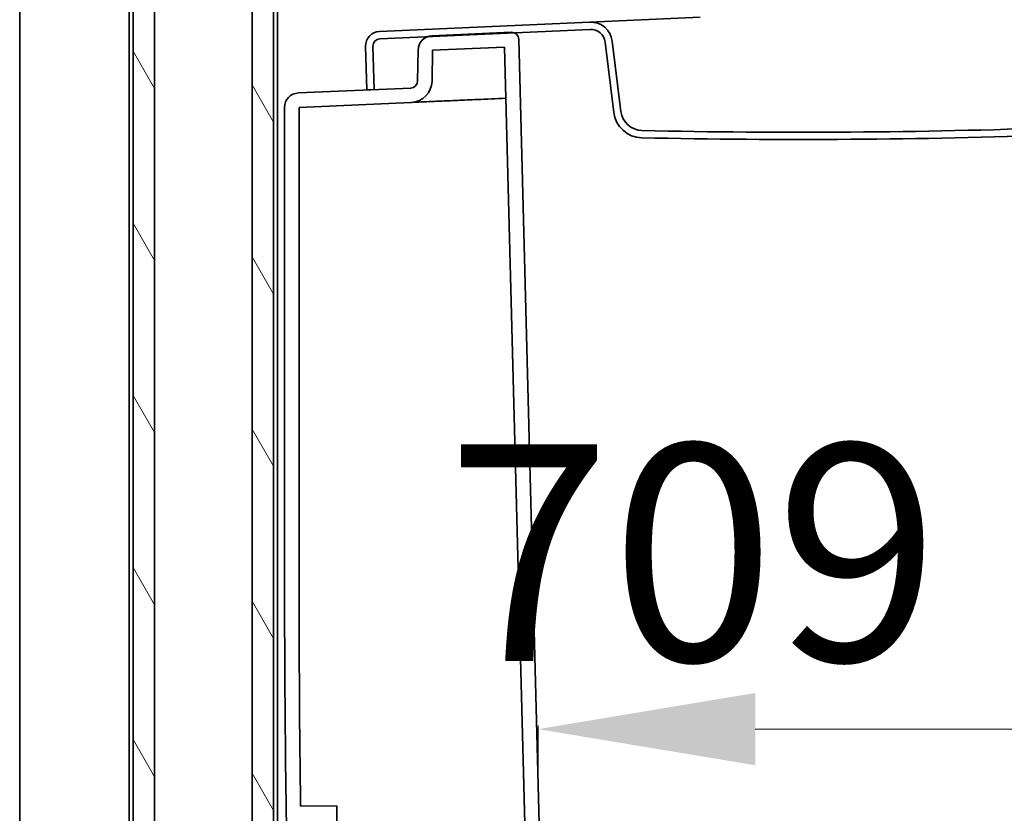
# Model space of a CAD drawing. Units: millimetres. Extents: x -228 to 12786, y 3250 to 12169.
# Drawn here: x 4312 to 4584, y 10002 to 10222 of the extents above; entities that cross this region are included whole.
import ezdxf

# ---------------------------------------------------------------- set-up
doc = ezdxf.new("R2010")
doc.units = ezdxf.units.MM
doc.header["$LTSCALE"] = 12
for name, color, linetype, lineweight in [('AM_5', 1, 'Continuous', 25), ('Spigoli visibili(MAC_ISO)', 7, 'Continuous', 35), ('Tratteggio', 7, 'Continuous', 9)]:
    doc.layers.add(name, color=color, linetype=linetype, lineweight=lineweight)
doc.styles.add('MAC_ISOTesto caratteri grandi', font='sanss___.ttf')
doc.dimstyles.new('CASTELMAC-MAC_ISOTesto caratteri grandi$0', dxfattribs={"dimscale": 12, "dimtxt": 60, "dimasz": 60, "dimexe": 1, "dimexo": 1, "dimgap": 10, "dimtad": 1, "dimdec": 0, "dimrnd": 1e-08, "dimdsep": 46, "dimtxsty": 'MAC_ISOTesto caratteri grandi', "dimcen": -1, "dimdle": 10, "dimclrd": 7, "dimclre": 7, "dimclrt": 7, "dimadec": 0, "dimazin": 2, "dimtfac": 0.625, "dimtdec": 0, "dimtmove": 0, "dimatfit": 3, "dimfxl": 0, "dimtolj": 1, "dimlwd": 13, "dimlwe": 15, "dimarcsym": 0})

# ---------------------------------------------------------------- blocks, each defined once
blk = doc.blocks.new('*D77')
at = {"layer": 'AM_5', "color": 7, "lineweight": 15}
for p, q in [((4455.52, 10011.25), (4455.52, 10026.36)), ((5164.84, 10026.19), (5164.84, 10024.36))]:
    blk.add_line(p, q, dxfattribs=at)
at = {"layer": 'AM_5', "color": 7, "lineweight": 13}
blk.add_line((4515.52, 10025.36), (5104.84, 10025.36), dxfattribs=at)
at = {"layer": 'AM_5', "color": 7}
for points in [[(4515.52, 10035.36), (4515.52, 10015.36), (4455.52, 10025.36)], [(5104.84, 10035.36), (5104.84, 10015.36), (5164.84, 10025.36)]]:
    blk.add_solid(points, dxfattribs=at)
at = {"layer": 'Defpoints', "color": 0}
for p in [(5164.84, 10027.19), (5164.84, 10025.36), (4455.52, 10010.25)]:
    blk.add_point(p, dxfattribs=at)
at = {"layer": 'AM_5', "color": 7, "lineweight": 15, "insert": (4810.18, 10074.21), "char_height": 60, "attachment_point": 5, "style": 'MAC_ISOTesto caratteri grandi'}
blk.add_mtext('\\A1;709 mm [27 15/16 "]', dxfattribs=at)

msp = doc.modelspace()

# ---------------------------------------------------------------- hatches: boundary and pattern name
at = {"layer": 'Tratteggio'}
h = msp.add_hatch(dxfattribs=at)
h.set_pattern_fill('ANSI31', color=256, scale=190.5, angle=75.0002, style=0)
h.set_pattern_definition([(120.00018, (-1144.003, 7954.105), (-20.62219, -11.90631), [])])
edge = h.paths.add_edge_path()
edge.add_spline(control_points=[(4343.46, 9782.86), (4343.46, 9778.15), (4343.43, 9772.96), (4343.31, 9762.59), (4343.24, 9757.41), (4343.13, 9748.68), (4343.09, 9743.87), (4343.09, 9734.81), (4343.14, 9729.52), (4343.55, 9718.74), (4343.89, 9713.27), (4345.1, 9702.45), (4345.96, 9697.11), (4347.84, 9689.44), (4348.56, 9686.94), (4350.27, 9682.09), (4351.25, 9679.74), (4353.16, 9676.06), (4354.07, 9674.52), (4356.14, 9671.64), (4357.31, 9670.3), (4359.25, 9668.58), (4360.09, 9667.94), (4361.89, 9666.88), (4362.85, 9666.46), (4364.24, 9666.07), (4364.74, 9665.97), (4365.77, 9665.85), (4366.29, 9665.83), (4367.22, 9665.88), (4367.73, 9665.94), (4368.73, 9666.15), (4369.22, 9666.31), (4370.16, 9666.67), (4370.69, 9666.92), (4371.7, 9667.51), (4372.18, 9667.84), (4373.15, 9668.61), (4373.72, 9669.13), (4374.78, 9670.24), (4375.27, 9670.84), (4376.97, 9673.11), (4378.08, 9675.15), (4379.93, 9679.43), (4380.66, 9681.66), (4382.54, 9688.56), (4383.37, 9693.99), (4384.34, 9704.94), (4384.48, 9710.47), (4384.48, 9718.65), (4384.42, 9722.13), (4384.21, 9729.08), (4384.06, 9732.56), (4383.58, 9743.08), (4383.13, 9751.18), (4382.63, 9763.34), (4382.5, 9767.39), (4382.32, 9775.31), (4382.28, 9779.18), (4382.28, 9782.86)], knot_values=[-23.566048, -23.566048, -23.566048, -23.566048, -22.151604, -22.151604, -20.737159, -20.737159, -19.534485, -19.534485, -18.019452, -18.019452, -16.50442, -16.50442, -14.989387, -14.989387, -14.231871, -14.231871, -13.474355, -13.474355, -12.98669, -12.98669, -12.499025, -12.499025, -12.210029, -12.210029, -11.921033, -11.921033, -11.779479, -11.779479, -11.637925, -11.637925, -11.497777, -11.497777, -11.357629, -11.357629, -11.197251, -11.197251, -11.036873, -11.036873, -10.826114, -10.826114, -10.615356, -10.615356, -9.975249, -9.975249, -9.335141, -9.335141, -7.828337, -7.828337, -6.321532, -6.321532, -5.37264, -5.37264, -4.423748, -4.423748, -2.211874, -2.211874, -1.105937, -1.105937, 0, 0, 0, 0], degree=3, periodic=0)
edge.add_line((4382.28, 9782.86), (4382.28, 10252.86))
edge.add_line((4382.28, 10252.86), (4376.34, 10252.86))
edge.add_line((4376.34, 10252.86), (4376.34, 9782.86))
edge.add_spline(control_points=[(4376.34, 9782.86), (4376.34, 9779.35), (4376.39, 9775.65), (4376.6, 9768.1), (4376.76, 9764.23), (4377.35, 9752.64), (4377.87, 9744.92), (4378.43, 9734.81), (4378.61, 9731.43), (4378.85, 9724.66), (4378.92, 9721.27), (4378.92, 9714.21), (4378.81, 9709.83), (4378.08, 9701.14), (4377.46, 9696.83), (4376.05, 9691.35), (4375.51, 9689.59), (4374.15, 9686.19), (4373.32, 9684.56), (4372.05, 9682.75), (4371.69, 9682.29), (4370.91, 9681.42), (4370.49, 9681.01), (4369.78, 9680.42), (4369.43, 9680.17), (4368.7, 9679.73), (4368.32, 9679.54), (4367.65, 9679.27), (4367.3, 9679.16), (4366.59, 9679.01), (4366.23, 9678.97), (4365.56, 9678.94), (4365.19, 9678.96), (4364.46, 9679.06), (4364.1, 9679.15), (4363.11, 9679.46), (4362.42, 9679.8), (4361.13, 9680.63), (4360.54, 9681.13), (4359.12, 9682.5), (4358.26, 9683.59), (4356.73, 9685.9), (4356.07, 9687.13), (4354.7, 9690), (4354, 9691.8), (4352.77, 9695.52), (4352.25, 9697.44), (4350.88, 9703.31), (4350.23, 9707.38), (4348.84, 9719.74), (4348.64, 9728.15), (4348.64, 9740.27), (4348.73, 9745.63), (4348.94, 9755.21), (4349.1, 9760.84), (4349.33, 9772.11), (4349.4, 9777.74), (4349.4, 9782.86)], knot_values=[0, 0, 0, 0, 1.055524, 1.055524, 2.111049, 2.111049, 4.222098, 4.222098, 5.146129, 5.146129, 6.07016, 6.07016, 7.264511, 7.264511, 8.458861, 8.458861, 8.961971, 8.961971, 9.46508, 9.46508, 9.62532, 9.62532, 9.78556, 9.78556, 9.902274, 9.902274, 10.018988, 10.018988, 10.118729, 10.118729, 10.21847, 10.21847, 10.319573, 10.319573, 10.420677, 10.420677, 10.632177, 10.632177, 10.843676, 10.843676, 11.224403, 11.224403, 11.60513, 11.60513, 12.179879, 12.179879, 12.754629, 12.754629, 13.904128, 13.904128, 16.203127, 16.203127, 17.541143, 17.541143, 19.078053, 19.078053, 20.614962, 20.614962, 20.614962, 20.614962], degree=3, periodic=0)
edge.add_line((4349.4, 9782.86), (4349.4, 10252.86))
edge.add_line((4349.4, 10252.86), (4343.46, 10252.86))
edge.add_line((4343.46, 10252.86), (4343.46, 9782.86))

# ---------------------------------------------------------------- linework, layer by layer
at = {"layer": 'Spigoli visibili(MAC_ISO)'}
for p, q in [((4343.46, 10252.86), (4343.46, 9782.86)), ((4349.4, 9782.86), (4349.4, 10252.86)), ((4376.34, 10252.86), (4376.34, 9782.86)), ((4382.28, 9782.86), (4382.28, 10252.86)), ((4383.37, 10252.86), (4383.37, 9790.31)), ((4312.07, 9846.31), (4312.07, 10236.81)), ((4342.37, 10236.81), (4342.37, 9846.31)), ((4500.27, 10222.35), (4469.76, 10221)), ((4469.76, 10221), (4411.58, 10218.41)), ((4411.67, 10216.41), (4469.85, 10219)), ((4448.04, 10218.18), (4426.1, 10217.2)), ((4407.76, 10214.3), (4408.08, 10202.23)), ((4410.08, 10202.32), (4409.76, 10214.36)), ((4426.27, 10213.2), (4446.18, 10214.09)), ((4446.18, 10214.09), (4456.92, 9804.17)), ((4460.91, 9804.28), (4450.13, 10216.23)), ((4473.99, 10215.49), (4476.4, 10196.01)), ((4478.39, 10196.26), (4475.98, 10215.74)), ((4422.27, 10213.27), (4422.13, 10204.74)), ((4426.13, 10204.67), (4426.27, 10213.2)), ((4420.22, 10202.77), (4389.16, 10201.39)), ((4408.08, 10202.23), (4410.08, 10202.32)), ((4389.34, 10197.4), (4420.39, 10198.78)), ((4385.34, 10197.4), (4385.34, 10066.22)), ((4389.34, 10066.22), (4389.34, 10197.4)), ((4399.78, 10004.17), (4389.78, 10004.02))]:
    msp.add_line(p, q, dxfattribs=at)
for centre, radius, start, end in [((4470.02, 10215), 6, 7.0483, 92.5483), ((4411.76, 10214.41), 4, 92.5483, 181.5483), ((4426.27, 10213.2), 4, 92.5483, 179), ((4448.13, 10216.18), 2, 1.5, 92.5483), ((4470.02, 10215), 4, 7.0483, 92.5483), ((4411.76, 10214.41), 2, 92.5483, 181.5483), ((4420.13, 10204.77), 2, 272.5483, 359), ((4420.13, 10204.77), 6, 272.5483, 359), ((4389.34, 10197.4), 4, 92.5483, 180), ((4484.34, 10197), 8, 187.0483, 268.7514), ((4484.34, 10197), 6, 187.0483, 268.7514), ((4527.79, 12190.52), 2002, 268.75139, 272.05773), ((4527.79, 12190.52), 2000, 268.75139, 272.05773), ((8830.34, 10066.22), 4445, 180, 180.85411), ((8830.34, 10066.22), 4441, 180, 180.80251), ((8830.34, 10066.22), 4431, 180.80239, 184.11066)]:
    msp.add_arc(centre, radius, start, end, dxfattribs=at)
msp.add_open_spline([(4446.55, 10199.94), (4443.87, 10199.82), (4440.18, 10199.66), (4434.88, 10199.42), (4430.51, 10199.23), (4426.18, 10199.04), (4422.88, 10198.89), (4420.86, 10198.8), (4420.39, 10198.78), (4420.39, 10198.78)], degree=3, knots=[-4.149301, -4.149301, -4.149301, -4.149301, -3.343048, -3.039135, -2.431308, -1.823481, -1.215654, -0.607827, 0, 0, 0, 0], dxfattribs=at)

# ---------------------------------------------------------------- dimensions: what is measured, and where the dimension line sits
at = {"layer": 'AM_5', "lineweight": 15}
dim = msp.add_linear_dim(base=(5164.84, 10025.36), p1=(4455.52, 10010.25), p2=(5164.84, 10027.19), dimstyle='CASTELMAC-MAC_ISOTesto caratteri grandi$0', override={"dimscale": 1, "dimpost": ' mm'}, dxfattribs=at)
dim.commit()
dim.dimension.update_dxf_attribs({"geometry": '*D77', "text_midpoint": (4810.18, 10025.36), "dimtype": 160})

doc.saveas('drawing.dxf')
